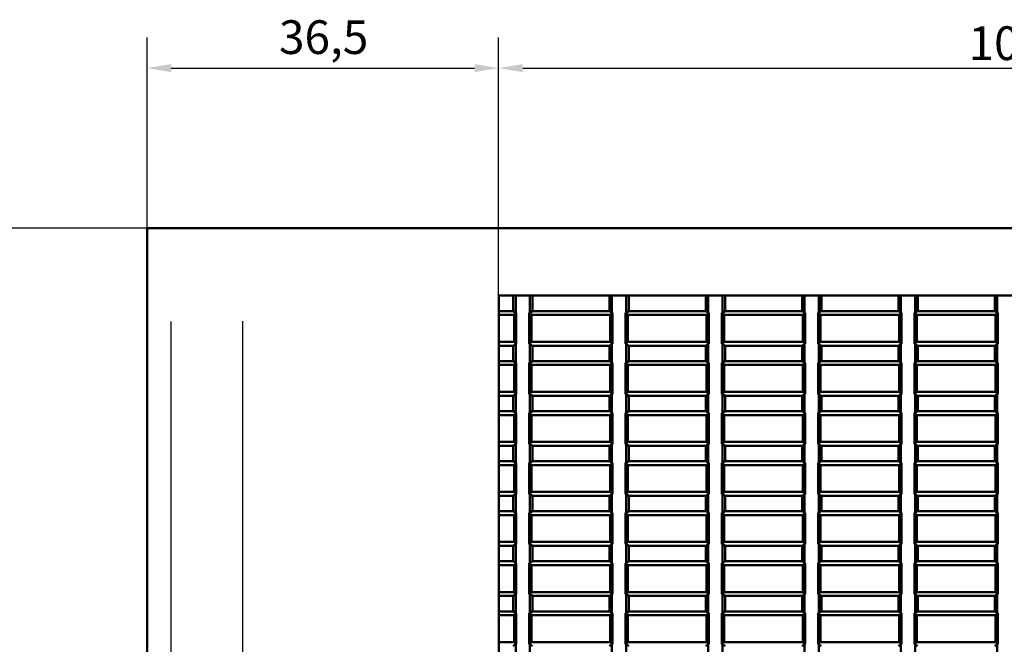
# Model space of a CAD drawing. Extents: x -153 to 1189, y 0 to 841.
# Drawn here: x 20 to 122, y 491 to 556 of the extents above; entities that cross this region are included whole.
import ezdxf

# ---------------------------------------------------------------- set-up
doc = ezdxf.new("R2010")
doc.units = 0
for name, color, linetype, lineweight in [('Quote(ISO)', 7, 'Continuous', 25), ('Spigoli tangenti visibili(ISO)', 251, 'Continuous', 30), ('Spigoli visibili(ISO)', 7, 'Continuous', 50)]:
    doc.layers.add(name, color=color, linetype=linetype, lineweight=lineweight)
doc.styles.add('DEFAULT-ISO~0', font='ARIAL.TTF')
doc.dimstyles.new('DEFAULT-ISO-Metodo 1b', dxfattribs={"dimtxt": 3.5, "dimasz": 2.5, "dimexe": 3.175, "dimexo": 0, "dimgap": 0.762, "dimtad": 1, "dimtoh": 1, "dimrnd": 1e-08, "dimtxsty": 'DEFAULT-ISO~0', "dimcen": 0.09, "dimdle": 10, "dimclrd": 2, "dimclre": 2, "dimclrt": 6, "dimazin": 2, "dimtfac": 0.714286, "dimtofl": 0, "dimtmove": 0, "dimatfit": 3, "dimfxl": 0, "dimtolj": 1, "dimlwd": 25, "dimlwe": 25, "dimarcsym": 0})

# ---------------------------------------------------------------- blocks, each defined once
blk = doc.blocks.new('*D113')
at = {"layer": 'Defpoints', "color": 0, "linetype": 'Continuous'}
for p in [(33.29, 534.48), (17.29, 336.42), (33.31, 336.42)]:
    blk.add_point(p, dxfattribs=at)
at = {"layer": 'Quote(ISO)', "color": 2, "linetype": 'Continuous', "lineweight": 25}
for p, q in [((33.29, 534.48), (14.11, 534.48)), ((17.29, 531.98), (17.29, 338.92)), ((33.31, 336.42), (14.11, 336.42))]:
    blk.add_line(p, q, dxfattribs=at)
at = {"layer": 'Quote(ISO)', "color": 2, "linetype": 'Continuous'}
for points in [[(16.87, 531.98), (17.7, 531.98), (17.29, 534.48)], [(16.87, 338.92), (17.7, 338.92), (17.29, 336.42)]]:
    blk.add_solid(points, dxfattribs=at)
at = {"layer": 'Quote(ISO)', "color": 6, "linetype": 'Continuous', "lineweight": 25, "insert": (12.95, 431.74), "char_height": 3.5, "attachment_point": 1, "rotation": 90, "style": 'DEFAULT-ISO~0'}
blk.add_mtext('\\A1;198', dxfattribs=at)
blk = doc.blocks.new('*D115')
at = {"layer": 'Defpoints', "color": 0, "linetype": 'Continuous'}
for p in [(174.79, 551.11), (69.79, 527.48), (174.79, 527.48)]:
    blk.add_point(p, dxfattribs=at)
at = {"layer": 'Quote(ISO)', "color": 2, "linetype": 'Continuous', "lineweight": 25}
for p, q in [((69.79, 527.48), (69.79, 554.29)), ((174.79, 527.48), (174.79, 554.29)), ((72.29, 551.11), (172.29, 551.11))]:
    blk.add_line(p, q, dxfattribs=at)
at = {"layer": 'Quote(ISO)', "color": 2, "linetype": 'Continuous'}
for points in [[(72.29, 551.53), (72.29, 550.69), (69.79, 551.11)], [(172.29, 551.53), (172.29, 550.69), (174.79, 551.11)]]:
    blk.add_solid(points, dxfattribs=at)
at = {"layer": 'Quote(ISO)', "color": 6, "linetype": 'Continuous', "lineweight": 25, "insert": (118.58, 555.45), "char_height": 3.5, "attachment_point": 1, "style": 'DEFAULT-ISO~0'}
blk.add_mtext('\\A1;105', dxfattribs=at)
blk = doc.blocks.new('*D116')
at = {"layer": 'Defpoints', "color": 0, "linetype": 'Continuous'}
for p in [(69.79, 551.11), (33.29, 534.48), (69.79, 527.48)]:
    blk.add_point(p, dxfattribs=at)
at = {"layer": 'Quote(ISO)', "color": 2, "linetype": 'Continuous', "lineweight": 25}
for p, q in [((33.29, 534.48), (33.29, 554.29)), ((69.79, 527.48), (69.79, 554.29)), ((35.79, 551.11), (67.29, 551.11))]:
    blk.add_line(p, q, dxfattribs=at)
at = {"layer": 'Quote(ISO)', "color": 2, "linetype": 'Continuous'}
for points in [[(35.79, 551.53), (35.79, 550.69), (33.29, 551.11)], [(67.29, 551.53), (67.29, 550.69), (69.79, 551.11)]]:
    blk.add_solid(points, dxfattribs=at)
at = {"layer": 'Quote(ISO)', "color": 6, "linetype": 'Continuous', "lineweight": 25, "insert": (46.98, 556.08), "char_height": 3.5, "attachment_point": 1, "style": 'DEFAULT-ISO~0'}
blk.add_mtext('\\A1;36,5', dxfattribs=at)

msp = doc.modelspace()

# ---------------------------------------------------------------- linework, layer by layer
at = {"layer": 'Spigoli tangenti visibili(ISO)'}
for p, q in [((35.744, 524.794), (35.744, 350.495)), ((43.234, 351.128), (43.234, 524.828))]:
    msp.add_line(p, q, dxfattribs=at)
at = {"layer": 'Spigoli visibili(ISO)'}
for p, q in [((33.286, 336.421), (33.286, 534.478)), ((35.744, 534.478), (33.286, 534.478)), ((35.744, 534.478), (43.234, 534.478)), ((201.347, 534.478), (43.234, 534.478)), ((69.791, 473.978), (69.791, 527.478)), ((69.791, 527.478), (174.791, 527.478)), ((69.816, 525.878), (69.816, 527.478)), ((71.291, 527.478), (71.291, 525.878)), ((71.558, 527.478), (71.558, 525.701)), ((73.023, 527.478), (73.023, 525.701)), ((73.291, 527.478), (73.291, 525.878)), ((73.316, 527.478), (73.316, 525.878)), ((81.291, 527.478), (81.291, 525.878)), ((81.558, 527.478), (81.558, 525.701)), ((83.023, 527.478), (83.023, 525.701)), ((83.291, 527.478), (83.291, 525.878)), ((83.316, 527.478), (83.316, 525.878)), ((91.291, 527.478), (91.291, 525.878)), ((91.558, 527.478), (91.558, 525.701)), ((93.023, 527.478), (93.023, 525.701)), ((93.291, 527.478), (93.291, 525.878)), ((93.316, 527.478), (93.316, 525.878)), ((101.291, 527.478), (101.291, 525.878)), ((101.558, 527.478), (101.558, 525.701)), ((103.023, 527.478), (103.023, 525.701)), ((103.291, 527.478), (103.291, 525.878)), ((103.316, 527.478), (103.316, 525.878)), ((111.291, 527.478), (111.291, 525.878)), ((111.558, 527.478), (111.558, 525.701)), ((113.023, 527.478), (113.023, 525.701)), ((113.291, 527.478), (113.291, 525.878)), ((113.316, 527.478), (113.316, 525.878)), ((121.291, 527.478), (121.291, 525.878)), ((121.558, 527.478), (121.558, 525.701)), ((69.791, 525.878), (71.291, 525.878)), ((69.791, 525.472), (71.385, 525.472)), ((71.291, 525.878), (71.558, 525.701)), ((71.614, 525.701), (71.385, 525.472)), ((71.385, 525.472), (71.385, 522.683)), ((71.558, 525.701), (71.614, 525.701)), ((71.614, 525.701), (71.614, 522.454)), ((72.967, 522.454), (72.967, 525.701)), ((72.967, 525.701), (73.023, 525.701)), ((72.967, 525.701), (73.196, 525.472)), ((73.023, 525.701), (73.291, 525.878)), ((73.196, 522.683), (73.196, 525.472)), ((73.196, 525.472), (81.385, 525.472)), ((73.291, 525.878), (81.291, 525.878)), ((81.291, 525.878), (81.558, 525.701)), ((81.614, 525.701), (81.385, 525.472)), ((81.385, 525.472), (81.385, 522.683)), ((81.558, 525.701), (81.614, 525.701)), ((81.614, 525.701), (81.614, 522.454)), ((82.967, 522.454), (82.967, 525.701)), ((82.967, 525.701), (83.196, 525.472)), ((82.967, 525.701), (83.023, 525.701)), ((83.023, 525.701), (83.291, 525.878)), ((83.196, 522.683), (83.196, 525.472)), ((83.196, 525.472), (91.385, 525.472)), ((83.291, 525.878), (91.291, 525.878)), ((91.291, 525.878), (91.558, 525.701)), ((91.614, 525.701), (91.385, 525.472)), ((91.385, 525.472), (91.385, 522.683)), ((91.558, 525.701), (91.614, 525.701)), ((91.614, 525.701), (91.614, 522.454)), ((92.967, 522.454), (92.967, 525.701)), ((92.967, 525.701), (93.023, 525.701)), ((92.967, 525.701), (93.196, 525.472)), ((93.023, 525.701), (93.291, 525.878)), ((93.196, 522.683), (93.196, 525.472)), ((93.196, 525.472), (101.385, 525.472)), ((93.291, 525.878), (101.291, 525.878)), ((101.291, 525.878), (101.558, 525.701)), ((101.614, 525.701), (101.385, 525.472)), ((101.385, 525.472), (101.385, 522.683)), ((101.558, 525.701), (101.614, 525.701)), ((101.614, 525.701), (101.614, 522.454)), ((102.967, 522.454), (102.967, 525.701)), ((102.967, 525.701), (103.196, 525.472)), ((102.967, 525.701), (103.023, 525.701)), ((103.023, 525.701), (103.291, 525.878)), ((103.196, 522.683), (103.196, 525.472)), ((103.196, 525.472), (111.385, 525.472)), ((103.291, 525.878), (111.291, 525.878)), ((111.291, 525.878), (111.558, 525.701)), ((111.614, 525.701), (111.385, 525.472)), ((111.385, 525.472), (111.385, 522.683)), ((111.558, 525.701), (111.614, 525.701)), ((111.614, 525.701), (111.614, 522.454)), ((112.967, 522.454), (112.967, 525.701)), ((112.967, 525.701), (113.023, 525.701)), ((112.967, 525.701), (113.196, 525.472)), ((113.023, 525.701), (113.291, 525.878)), ((113.196, 525.472), (121.385, 525.472)), ((113.196, 522.683), (113.196, 525.472)), ((113.291, 525.878), (121.291, 525.878)), ((121.291, 525.878), (121.558, 525.701)), ((121.614, 525.701), (121.385, 525.472)), ((121.385, 525.472), (121.385, 522.683)), ((121.558, 525.701), (121.614, 525.701)), ((121.614, 525.701), (121.614, 522.454)), ((71.385, 522.683), (69.791, 522.683)), ((71.558, 522.454), (71.291, 522.278)), ((71.614, 522.454), (71.385, 522.683)), ((71.558, 522.454), (71.558, 520.501)), ((71.614, 522.454), (71.558, 522.454)), ((72.967, 522.454), (73.196, 522.683)), ((73.023, 522.454), (72.967, 522.454)), ((73.023, 522.454), (73.023, 520.501)), ((73.291, 522.278), (73.023, 522.454)), ((81.385, 522.683), (73.196, 522.683)), ((81.558, 522.454), (81.291, 522.278)), ((81.614, 522.454), (81.385, 522.683)), ((81.558, 522.454), (81.558, 520.501)), ((81.614, 522.454), (81.558, 522.454)), ((82.967, 522.454), (83.196, 522.683)), ((83.023, 522.454), (82.967, 522.454)), ((83.023, 522.454), (83.023, 520.501)), ((83.291, 522.278), (83.023, 522.454)), ((91.385, 522.683), (83.196, 522.683)), ((91.558, 522.454), (91.291, 522.278)), ((91.614, 522.454), (91.385, 522.683)), ((91.558, 522.454), (91.558, 520.501)), ((91.614, 522.454), (91.558, 522.454)), ((92.967, 522.454), (93.196, 522.683)), ((93.023, 522.454), (92.967, 522.454)), ((93.023, 522.454), (93.023, 520.501)), ((93.291, 522.278), (93.023, 522.454)), ((101.385, 522.683), (93.196, 522.683)), ((101.558, 522.454), (101.291, 522.278)), ((101.614, 522.454), (101.385, 522.683)), ((101.558, 522.454), (101.558, 520.501)), ((101.614, 522.454), (101.558, 522.454)), ((102.967, 522.454), (103.196, 522.683)), ((103.023, 522.454), (102.967, 522.454)), ((103.023, 522.454), (103.023, 520.501)), ((103.291, 522.278), (103.023, 522.454)), ((111.385, 522.683), (103.196, 522.683)), ((111.558, 522.454), (111.291, 522.278)), ((111.614, 522.454), (111.385, 522.683)), ((111.558, 522.454), (111.558, 520.501)), ((111.614, 522.454), (111.558, 522.454)), ((112.967, 522.454), (113.196, 522.683)), ((113.023, 522.454), (112.967, 522.454)), ((113.023, 522.454), (113.023, 520.501)), ((113.291, 522.278), (113.023, 522.454)), ((121.385, 522.683), (113.196, 522.683)), ((121.558, 522.454), (121.291, 522.278)), ((121.614, 522.454), (121.385, 522.683)), ((121.558, 522.454), (121.558, 520.501)), ((121.614, 522.454), (121.558, 522.454)), ((71.291, 522.278), (69.791, 522.278)), ((69.816, 520.678), (69.816, 522.278)), ((71.291, 522.278), (71.291, 520.678)), ((73.291, 522.278), (73.291, 520.678)), ((81.291, 522.278), (73.291, 522.278)), ((73.316, 522.278), (73.316, 520.678)), ((81.291, 522.278), (81.291, 520.678)), ((83.291, 522.278), (83.291, 520.678)), ((91.291, 522.278), (83.291, 522.278)), ((83.316, 522.278), (83.316, 520.678)), ((91.291, 522.278), (91.291, 520.678)), ((93.291, 522.278), (93.291, 520.678)), ((101.291, 522.278), (93.291, 522.278)), ((93.316, 522.278), (93.316, 520.678)), ((101.291, 522.278), (101.291, 520.678)), ((103.291, 522.278), (103.291, 520.678)), ((111.291, 522.278), (103.291, 522.278)), ((103.316, 522.278), (103.316, 520.678)), ((111.291, 522.278), (111.291, 520.678)), ((113.291, 522.278), (113.291, 520.678)), ((121.291, 522.278), (113.291, 522.278)), ((113.316, 522.278), (113.316, 520.678)), ((121.291, 522.278), (121.291, 520.678)), ((69.791, 520.678), (71.291, 520.678)), ((71.291, 520.678), (71.558, 520.501)), ((71.614, 520.501), (71.385, 520.272)), ((71.558, 520.501), (71.614, 520.501)), ((71.614, 520.501), (71.614, 517.254)), ((72.967, 517.254), (72.967, 520.501)), ((72.967, 520.501), (73.023, 520.501)), ((72.967, 520.501), (73.196, 520.272)), ((73.023, 520.501), (73.291, 520.678)), ((73.291, 520.678), (81.291, 520.678)), ((81.291, 520.678), (81.558, 520.501)), ((81.614, 520.501), (81.385, 520.272)), ((81.558, 520.501), (81.614, 520.501)), ((81.614, 520.501), (81.614, 517.254)), ((82.967, 517.254), (82.967, 520.501)), ((82.967, 520.501), (83.196, 520.272)), ((82.967, 520.501), (83.023, 520.501)), ((83.023, 520.501), (83.291, 520.678)), ((83.291, 520.678), (91.291, 520.678)), ((91.291, 520.678), (91.558, 520.501)), ((91.614, 520.501), (91.385, 520.272)), ((91.558, 520.501), (91.614, 520.501)), ((91.614, 520.501), (91.614, 517.254)), ((92.967, 517.254), (92.967, 520.501)), ((92.967, 520.501), (93.023, 520.501)), ((92.967, 520.501), (93.196, 520.272)), ((93.023, 520.501), (93.291, 520.678)), ((93.291, 520.678), (101.291, 520.678)), ((101.291, 520.678), (101.558, 520.501)), ((101.614, 520.501), (101.385, 520.272)), ((101.558, 520.501), (101.614, 520.501)), ((101.614, 520.501), (101.614, 517.254)), ((102.967, 517.254), (102.967, 520.501)), ((102.967, 520.501), (103.196, 520.272)), ((102.967, 520.501), (103.023, 520.501)), ((103.023, 520.501), (103.291, 520.678)), ((103.291, 520.678), (111.291, 520.678)), ((111.291, 520.678), (111.558, 520.501)), ((111.614, 520.501), (111.385, 520.272)), ((111.558, 520.501), (111.614, 520.501)), ((111.614, 520.501), (111.614, 517.254)), ((112.967, 517.254), (112.967, 520.501)), ((112.967, 520.501), (113.023, 520.501)), ((112.967, 520.501), (113.196, 520.272)), ((113.023, 520.501), (113.291, 520.678)), ((113.291, 520.678), (121.291, 520.678)), ((121.291, 520.678), (121.558, 520.501)), ((121.614, 520.501), (121.385, 520.272)), ((121.558, 520.501), (121.614, 520.501)), ((121.614, 520.501), (121.614, 517.254)), ((69.791, 520.272), (71.385, 520.272)), ((71.385, 520.272), (71.385, 517.483)), ((73.196, 517.483), (73.196, 520.272)), ((73.196, 520.272), (81.385, 520.272)), ((81.385, 520.272), (81.385, 517.483)), ((83.196, 517.483), (83.196, 520.272)), ((83.196, 520.272), (91.385, 520.272)), ((91.385, 520.272), (91.385, 517.483)), ((93.196, 517.483), (93.196, 520.272)), ((93.196, 520.272), (101.385, 520.272)), ((101.385, 520.272), (101.385, 517.483)), ((103.196, 517.483), (103.196, 520.272)), ((103.196, 520.272), (111.385, 520.272)), ((111.385, 520.272), (111.385, 517.483)), ((113.196, 517.483), (113.196, 520.272)), ((113.196, 520.272), (121.385, 520.272)), ((121.385, 520.272), (121.385, 517.483)), ((71.385, 517.483), (69.791, 517.483)), ((71.614, 517.254), (71.385, 517.483)), ((72.967, 517.254), (73.196, 517.483)), ((81.385, 517.483), (73.196, 517.483)), ((81.614, 517.254), (81.385, 517.483)), ((82.967, 517.254), (83.196, 517.483)), ((91.385, 517.483), (83.196, 517.483)), ((91.614, 517.254), (91.385, 517.483)), ((92.967, 517.254), (93.196, 517.483)), ((101.385, 517.483), (93.196, 517.483)), ((101.614, 517.254), (101.385, 517.483)), ((102.967, 517.254), (103.196, 517.483)), ((111.385, 517.483), (103.196, 517.483)), ((111.614, 517.254), (111.385, 517.483)), ((112.967, 517.254), (113.196, 517.483)), ((121.385, 517.483), (113.196, 517.483)), ((121.614, 517.254), (121.385, 517.483)), ((71.291, 517.078), (69.791, 517.078)), ((69.816, 515.478), (69.816, 517.078)), ((71.558, 517.254), (71.291, 517.078)), ((71.291, 517.078), (71.291, 515.478)), ((71.558, 517.254), (71.558, 515.301)), ((71.614, 517.254), (71.558, 517.254)), ((73.023, 517.254), (72.967, 517.254)), ((73.023, 517.254), (73.023, 515.301)), ((73.291, 517.078), (73.023, 517.254)), ((73.291, 517.078), (73.291, 515.478)), ((81.291, 517.078), (73.291, 517.078)), ((73.316, 517.078), (73.316, 515.478)), ((81.558, 517.254), (81.291, 517.078)), ((81.291, 517.078), (81.291, 515.478)), ((81.558, 517.254), (81.558, 515.301)), ((81.614, 517.254), (81.558, 517.254)), ((83.023, 517.254), (82.967, 517.254)), ((83.023, 517.254), (83.023, 515.301)), ((83.291, 517.078), (83.023, 517.254)), ((83.291, 517.078), (83.291, 515.478)), ((91.291, 517.078), (83.291, 517.078)), ((83.316, 517.078), (83.316, 515.478)), ((91.558, 517.254), (91.291, 517.078)), ((91.291, 517.078), (91.291, 515.478)), ((91.558, 517.254), (91.558, 515.301)), ((91.614, 517.254), (91.558, 517.254)), ((93.023, 517.254), (92.967, 517.254)), ((93.023, 517.254), (93.023, 515.301)), ((93.291, 517.078), (93.023, 517.254)), ((93.291, 517.078), (93.291, 515.478)), ((101.291, 517.078), (93.291, 517.078)), ((93.316, 517.078), (93.316, 515.478)), ((101.558, 517.254), (101.291, 517.078)), ((101.291, 517.078), (101.291, 515.478)), ((101.558, 517.254), (101.558, 515.301)), ((101.614, 517.254), (101.558, 517.254)), ((103.023, 517.254), (102.967, 517.254)), ((103.023, 517.254), (103.023, 515.301)), ((103.291, 517.078), (103.023, 517.254)), ((103.291, 517.078), (103.291, 515.478)), ((111.291, 517.078), (103.291, 517.078)), ((103.316, 517.078), (103.316, 515.478)), ((111.558, 517.254), (111.291, 517.078)), ((111.291, 517.078), (111.291, 515.478)), ((111.558, 517.254), (111.558, 515.301)), ((111.614, 517.254), (111.558, 517.254)), ((113.023, 517.254), (112.967, 517.254)), ((113.023, 517.254), (113.023, 515.301)), ((113.291, 517.078), (113.023, 517.254)), ((113.291, 517.078), (113.291, 515.478)), ((121.291, 517.078), (113.291, 517.078)), ((113.316, 517.078), (113.316, 515.478)), ((121.558, 517.254), (121.291, 517.078)), ((121.291, 517.078), (121.291, 515.478)), ((121.558, 517.254), (121.558, 515.301)), ((121.614, 517.254), (121.558, 517.254)), ((69.791, 515.478), (71.291, 515.478)), ((71.291, 515.478), (71.558, 515.301)), ((71.614, 515.301), (71.385, 515.072)), ((71.558, 515.301), (71.614, 515.301)), ((71.614, 515.301), (71.614, 512.054)), ((72.967, 512.054), (72.967, 515.301)), ((72.967, 515.301), (73.023, 515.301)), ((72.967, 515.301), (73.196, 515.072)), ((73.023, 515.301), (73.291, 515.478)), ((73.291, 515.478), (81.291, 515.478)), ((81.291, 515.478), (81.558, 515.301)), ((81.614, 515.301), (81.385, 515.072)), ((81.558, 515.301), (81.614, 515.301)), ((81.614, 515.301), (81.614, 512.054)), ((82.967, 512.054), (82.967, 515.301)), ((82.967, 515.301), (83.196, 515.072)), ((82.967, 515.301), (83.023, 515.301)), ((83.023, 515.301), (83.291, 515.478)), ((83.291, 515.478), (91.291, 515.478)), ((91.291, 515.478), (91.558, 515.301)), ((91.614, 515.301), (91.385, 515.072)), ((91.558, 515.301), (91.614, 515.301)), ((91.614, 515.301), (91.614, 512.054)), ((92.967, 512.054), (92.967, 515.301)), ((92.967, 515.301), (93.023, 515.301)), ((92.967, 515.301), (93.196, 515.072)), ((93.023, 515.301), (93.291, 515.478)), ((93.291, 515.478), (101.291, 515.478)), ((101.291, 515.478), (101.558, 515.301)), ((101.614, 515.301), (101.385, 515.072)), ((101.558, 515.301), (101.614, 515.301)), ((101.614, 515.301), (101.614, 512.054)), ((102.967, 512.054), (102.967, 515.301)), ((102.967, 515.301), (103.196, 515.072)), ((102.967, 515.301), (103.023, 515.301)), ((103.023, 515.301), (103.291, 515.478)), ((103.291, 515.478), (111.291, 515.478)), ((111.291, 515.478), (111.558, 515.301)), ((111.614, 515.301), (111.385, 515.072)), ((111.558, 515.301), (111.614, 515.301)), ((111.614, 515.301), (111.614, 512.054)), ((112.967, 512.054), (112.967, 515.301)), ((112.967, 515.301), (113.023, 515.301)), ((112.967, 515.301), (113.196, 515.072)), ((113.023, 515.301), (113.291, 515.478)), ((113.291, 515.478), (121.291, 515.478)), ((121.291, 515.478), (121.558, 515.301)), ((121.614, 515.301), (121.385, 515.072)), ((121.558, 515.301), (121.614, 515.301)), ((121.614, 515.301), (121.614, 512.054)), ((69.791, 515.072), (71.385, 515.072)), ((71.385, 515.072), (71.385, 512.283)), ((73.196, 512.283), (73.196, 515.072)), ((73.196, 515.072), (81.385, 515.072)), ((81.385, 515.072), (81.385, 512.283)), ((83.196, 512.283), (83.196, 515.072)), ((83.196, 515.072), (91.385, 515.072)), ((91.385, 515.072), (91.385, 512.283)), ((93.196, 512.283), (93.196, 515.072)), ((93.196, 515.072), (101.385, 515.072)), ((101.385, 515.072), (101.385, 512.283)), ((103.196, 512.283), (103.196, 515.072)), ((103.196, 515.072), (111.385, 515.072)), ((111.385, 515.072), (111.385, 512.283)), ((113.196, 512.283), (113.196, 515.072)), ((113.196, 515.072), (121.385, 515.072)), ((121.385, 515.072), (121.385, 512.283)), ((71.385, 512.283), (69.791, 512.283)), ((71.614, 512.054), (71.385, 512.283)), ((72.967, 512.054), (73.196, 512.283)), ((81.385, 512.283), (73.196, 512.283)), ((81.614, 512.054), (81.385, 512.283)), ((82.967, 512.054), (83.196, 512.283)), ((91.385, 512.283), (83.196, 512.283)), ((91.614, 512.054), (91.385, 512.283)), ((92.967, 512.054), (93.196, 512.283)), ((101.385, 512.283), (93.196, 512.283)), ((101.614, 512.054), (101.385, 512.283)), ((102.967, 512.054), (103.196, 512.283)), ((111.385, 512.283), (103.196, 512.283)), ((111.614, 512.054), (111.385, 512.283)), ((112.967, 512.054), (113.196, 512.283)), ((121.385, 512.283), (113.196, 512.283)), ((121.614, 512.054), (121.385, 512.283)), ((71.291, 511.878), (69.791, 511.878)), ((69.816, 510.278), (69.816, 511.878)), ((71.558, 512.054), (71.291, 511.878)), ((71.291, 511.878), (71.291, 510.278)), ((71.558, 512.054), (71.558, 510.101)), ((71.614, 512.054), (71.558, 512.054)), ((73.023, 512.054), (72.967, 512.054)), ((73.023, 512.054), (73.023, 510.101)), ((73.291, 511.878), (73.023, 512.054)), ((73.291, 511.878), (73.291, 510.278)), ((81.291, 511.878), (73.291, 511.878)), ((73.316, 511.878), (73.316, 510.278)), ((81.558, 512.054), (81.291, 511.878)), ((81.291, 511.878), (81.291, 510.278)), ((81.558, 512.054), (81.558, 510.101)), ((81.614, 512.054), (81.558, 512.054)), ((83.023, 512.054), (82.967, 512.054)), ((83.023, 512.054), (83.023, 510.101)), ((83.291, 511.878), (83.023, 512.054)), ((83.291, 511.878), (83.291, 510.278)), ((91.291, 511.878), (83.291, 511.878)), ((83.316, 511.878), (83.316, 510.278)), ((91.558, 512.054), (91.291, 511.878)), ((91.291, 511.878), (91.291, 510.278)), ((91.558, 512.054), (91.558, 510.101)), ((91.614, 512.054), (91.558, 512.054)), ((93.023, 512.054), (92.967, 512.054)), ((93.023, 512.054), (93.023, 510.101)), ((93.291, 511.878), (93.023, 512.054)), ((93.291, 511.878), (93.291, 510.278)), ((101.291, 511.878), (93.291, 511.878)), ((93.316, 511.878), (93.316, 510.278)), ((101.558, 512.054), (101.291, 511.878)), ((101.291, 511.878), (101.291, 510.278)), ((101.558, 512.054), (101.558, 510.101)), ((101.614, 512.054), (101.558, 512.054)), ((103.023, 512.054), (102.967, 512.054)), ((103.023, 512.054), (103.023, 510.101)), ((103.291, 511.878), (103.023, 512.054)), ((103.291, 511.878), (103.291, 510.278)), ((111.291, 511.878), (103.291, 511.878)), ((103.316, 511.878), (103.316, 510.278)), ((111.558, 512.054), (111.291, 511.878)), ((111.291, 511.878), (111.291, 510.278)), ((111.558, 512.054), (111.558, 510.101)), ((111.614, 512.054), (111.558, 512.054)), ((113.023, 512.054), (112.967, 512.054)), ((113.023, 512.054), (113.023, 510.101)), ((113.291, 511.878), (113.023, 512.054)), ((113.291, 511.878), (113.291, 510.278)), ((121.291, 511.878), (113.291, 511.878)), ((113.316, 511.878), (113.316, 510.278)), ((121.558, 512.054), (121.291, 511.878)), ((121.291, 511.878), (121.291, 510.278)), ((121.558, 512.054), (121.558, 510.101)), ((121.614, 512.054), (121.558, 512.054)), ((69.791, 510.278), (71.291, 510.278)), ((71.291, 510.278), (71.558, 510.101)), ((73.023, 510.101), (73.291, 510.278)), ((73.291, 510.278), (81.291, 510.278)), ((81.291, 510.278), (81.558, 510.101)), ((83.023, 510.101), (83.291, 510.278)), ((83.291, 510.278), (91.291, 510.278)), ((91.291, 510.278), (91.558, 510.101)), ((93.023, 510.101), (93.291, 510.278)), ((93.291, 510.278), (101.291, 510.278)), ((101.291, 510.278), (101.558, 510.101)), ((103.023, 510.101), (103.291, 510.278)), ((103.291, 510.278), (111.291, 510.278)), ((111.291, 510.278), (111.558, 510.101)), ((113.023, 510.101), (113.291, 510.278)), ((113.291, 510.278), (121.291, 510.278)), ((121.291, 510.278), (121.558, 510.101)), ((69.791, 509.872), (71.385, 509.872)), ((71.614, 510.101), (71.385, 509.872)), ((71.385, 509.872), (71.385, 507.083)), ((71.558, 510.101), (71.614, 510.101)), ((71.614, 510.101), (71.614, 506.854)), ((72.967, 506.854), (72.967, 510.101)), ((72.967, 510.101), (73.023, 510.101)), ((72.967, 510.101), (73.196, 509.872)), ((73.196, 507.083), (73.196, 509.872)), ((73.196, 509.872), (81.385, 509.872)), ((81.614, 510.101), (81.385, 509.872)), ((81.385, 509.872), (81.385, 507.083)), ((81.558, 510.101), (81.614, 510.101)), ((81.614, 510.101), (81.614, 506.854)), ((82.967, 506.854), (82.967, 510.101)), ((82.967, 510.101), (83.196, 509.872)), ((82.967, 510.101), (83.023, 510.101)), ((83.196, 507.083), (83.196, 509.872)), ((83.196, 509.872), (91.385, 509.872)), ((91.614, 510.101), (91.385, 509.872)), ((91.385, 509.872), (91.385, 507.083)), ((91.558, 510.101), (91.614, 510.101)), ((91.614, 510.101), (91.614, 506.854)), ((92.967, 506.854), (92.967, 510.101)), ((92.967, 510.101), (93.023, 510.101)), ((92.967, 510.101), (93.196, 509.872)), ((93.196, 507.083), (93.196, 509.872)), ((93.196, 509.872), (101.385, 509.872)), ((101.614, 510.101), (101.385, 509.872)), ((101.385, 509.872), (101.385, 507.083)), ((101.558, 510.101), (101.614, 510.101)), ((101.614, 510.101), (101.614, 506.854)), ((102.967, 506.854), (102.967, 510.101)), ((102.967, 510.101), (103.196, 509.872)), ((102.967, 510.101), (103.023, 510.101)), ((103.196, 507.083), (103.196, 509.872)), ((103.196, 509.872), (111.385, 509.872)), ((111.614, 510.101), (111.385, 509.872)), ((111.385, 509.872), (111.385, 507.083)), ((111.558, 510.101), (111.614, 510.101)), ((111.614, 510.101), (111.614, 506.854)), ((112.967, 506.854), (112.967, 510.101)), ((112.967, 510.101), (113.023, 510.101)), ((112.967, 510.101), (113.196, 509.872)), ((113.196, 507.083), (113.196, 509.872)), ((113.196, 509.872), (121.385, 509.872)), ((121.614, 510.101), (121.385, 509.872)), ((121.385, 509.872), (121.385, 507.083)), ((121.558, 510.101), (121.614, 510.101)), ((121.614, 510.101), (121.614, 506.854)), ((71.385, 507.083), (69.791, 507.083)), ((71.614, 506.854), (71.385, 507.083)), ((72.967, 506.854), (73.196, 507.083)), ((81.385, 507.083), (73.196, 507.083)), ((81.614, 506.854), (81.385, 507.083)), ((82.967, 506.854), (83.196, 507.083)), ((91.385, 507.083), (83.196, 507.083)), ((91.614, 506.854), (91.385, 507.083)), ((92.967, 506.854), (93.196, 507.083)), ((101.385, 507.083), (93.196, 507.083)), ((101.614, 506.854), (101.385, 507.083)), ((102.967, 506.854), (103.196, 507.083)), ((111.385, 507.083), (103.196, 507.083)), ((111.614, 506.854), (111.385, 507.083)), ((112.967, 506.854), (113.196, 507.083)), ((121.385, 507.083), (113.196, 507.083)), ((121.614, 506.854), (121.385, 507.083)), ((71.291, 506.678), (69.791, 506.678)), ((69.816, 505.078), (69.816, 506.678)), ((71.558, 506.854), (71.291, 506.678)), ((71.291, 506.678), (71.291, 505.078)), ((71.558, 506.854), (71.558, 504.901)), ((71.614, 506.854), (71.558, 506.854)), ((73.023, 506.854), (72.967, 506.854)), ((73.023, 506.854), (73.023, 504.901)), ((73.291, 506.678), (73.023, 506.854)), ((73.291, 506.678), (73.291, 505.078)), ((81.291, 506.678), (73.291, 506.678)), ((73.316, 506.678), (73.316, 505.078)), ((81.558, 506.854), (81.291, 506.678)), ((81.291, 506.678), (81.291, 505.078)), ((81.558, 506.854), (81.558, 504.901)), ((81.614, 506.854), (81.558, 506.854)), ((83.023, 506.854), (82.967, 506.854)), ((83.023, 506.854), (83.023, 504.901)), ((83.291, 506.678), (83.023, 506.854)), ((83.291, 506.678), (83.291, 505.078)), ((91.291, 506.678), (83.291, 506.678)), ((83.316, 506.678), (83.316, 505.078)), ((91.558, 506.854), (91.291, 506.678)), ((91.291, 506.678), (91.291, 505.078)), ((91.558, 506.854), (91.558, 504.901)), ((91.614, 506.854), (91.558, 506.854)), ((93.023, 506.854), (92.967, 506.854)), ((93.023, 506.854), (93.023, 504.901)), ((93.291, 506.678), (93.023, 506.854)), ((93.291, 506.678), (93.291, 505.078)), ((101.291, 506.678), (93.291, 506.678)), ((93.316, 506.678), (93.316, 505.078)), ((101.558, 506.854), (101.291, 506.678)), ((101.291, 506.678), (101.291, 505.078)), ((101.558, 506.854), (101.558, 504.901)), ((101.614, 506.854), (101.558, 506.854)), ((103.023, 506.854), (102.967, 506.854)), ((103.023, 506.854), (103.023, 504.901)), ((103.291, 506.678), (103.023, 506.854)), ((103.291, 506.678), (103.291, 505.078)), ((111.291, 506.678), (103.291, 506.678)), ((103.316, 506.678), (103.316, 505.078)), ((111.558, 506.854), (111.291, 506.678)), ((111.291, 506.678), (111.291, 505.078)), ((111.558, 506.854), (111.558, 504.901)), ((111.614, 506.854), (111.558, 506.854)), ((113.023, 506.854), (112.967, 506.854)), ((113.023, 506.854), (113.023, 504.901)), ((113.291, 506.678), (113.023, 506.854)), ((113.291, 506.678), (113.291, 505.078)), ((121.291, 506.678), (113.291, 506.678)), ((113.316, 506.678), (113.316, 505.078)), ((121.558, 506.854), (121.291, 506.678)), ((121.291, 506.678), (121.291, 505.078)), ((121.558, 506.854), (121.558, 504.901)), ((121.614, 506.854), (121.558, 506.854)), ((69.791, 505.078), (71.291, 505.078)), ((71.291, 505.078), (71.558, 504.901)), ((73.023, 504.901), (73.291, 505.078)), ((73.291, 505.078), (81.291, 505.078)), ((81.291, 505.078), (81.558, 504.901)), ((83.023, 504.901), (83.291, 505.078)), ((83.291, 505.078), (91.291, 505.078)), ((91.291, 505.078), (91.558, 504.901)), ((93.023, 504.901), (93.291, 505.078)), ((93.291, 505.078), (101.291, 505.078)), ((101.291, 505.078), (101.558, 504.901)), ((103.023, 504.901), (103.291, 505.078)), ((103.291, 505.078), (111.291, 505.078)), ((111.291, 505.078), (111.558, 504.901)), ((113.023, 504.901), (113.291, 505.078)), ((113.291, 505.078), (121.291, 505.078)), ((121.291, 505.078), (121.558, 504.901)), ((69.791, 504.672), (71.385, 504.672)), ((71.614, 504.901), (71.385, 504.672)), ((71.385, 504.672), (71.385, 501.883)), ((71.558, 504.901), (71.614, 504.901)), ((71.614, 504.901), (71.614, 501.654)), ((72.967, 501.654), (72.967, 504.901)), ((72.967, 504.901), (73.023, 504.901)), ((72.967, 504.901), (73.196, 504.672)), ((73.196, 501.883), (73.196, 504.672)), ((73.196, 504.672), (81.385, 504.672)), ((81.614, 504.901), (81.385, 504.672)), ((81.385, 504.672), (81.385, 501.883)), ((81.558, 504.901), (81.614, 504.901)), ((81.614, 504.901), (81.614, 501.654)), ((82.967, 504.901), (83.023, 504.901)), ((82.967, 504.901), (83.196, 504.672)), ((82.967, 501.654), (82.967, 504.901)), ((83.196, 504.672), (91.385, 504.672)), ((83.196, 501.883), (83.196, 504.672)), ((91.614, 504.901), (91.385, 504.672)), ((91.385, 504.672), (91.385, 501.883)), ((91.558, 504.901), (91.614, 504.901)), ((91.614, 504.901), (91.614, 501.654)), ((92.967, 501.654), (92.967, 504.901)), ((92.967, 504.901), (93.023, 504.901)), ((92.967, 504.901), (93.196, 504.672)), ((93.196, 501.883), (93.196, 504.672)), ((93.196, 504.672), (101.385, 504.672)), ((101.614, 504.901), (101.385, 504.672)), ((101.385, 504.672), (101.385, 501.883)), ((101.558, 504.901), (101.614, 504.901)), ((101.614, 504.901), (101.614, 501.654)), ((102.967, 504.901), (103.023, 504.901)), ((102.967, 504.901), (103.196, 504.672)), ((102.967, 501.654), (102.967, 504.901)), ((103.196, 504.672), (111.385, 504.672)), ((103.196, 501.883), (103.196, 504.672)), ((111.614, 504.901), (111.385, 504.672)), ((111.385, 504.672), (111.385, 501.883)), ((111.558, 504.901), (111.614, 504.901)), ((111.614, 504.901), (111.614, 501.654)), ((112.967, 501.654), (112.967, 504.901)), ((112.967, 504.901), (113.023, 504.901)), ((112.967, 504.901), (113.196, 504.672)), ((113.196, 501.883), (113.196, 504.672)), ((113.196, 504.672), (121.385, 504.672)), ((121.614, 504.901), (121.385, 504.672)), ((121.385, 504.672), (121.385, 501.883)), ((121.558, 504.901), (121.614, 504.901)), ((121.614, 504.901), (121.614, 501.654)), ((71.385, 501.883), (69.791, 501.883)), ((71.291, 501.478), (69.791, 501.478)), ((69.816, 499.878), (69.816, 501.478)), ((71.558, 501.654), (71.291, 501.478)), ((71.291, 501.478), (71.291, 499.878)), ((71.614, 501.654), (71.385, 501.883)), ((71.558, 501.654), (71.558, 499.701)), ((71.614, 501.654), (71.558, 501.654)), ((72.967, 501.654), (73.196, 501.883)), ((73.023, 501.654), (72.967, 501.654)), ((73.023, 501.654), (73.023, 499.701)), ((73.291, 501.478), (73.023, 501.654)), ((81.385, 501.883), (73.196, 501.883)), ((73.291, 501.478), (73.291, 499.878)), ((81.291, 501.478), (73.291, 501.478)), ((73.316, 501.478), (73.316, 499.878)), ((81.558, 501.654), (81.291, 501.478)), ((81.291, 501.478), (81.291, 499.878)), ((81.614, 501.654), (81.385, 501.883)), ((81.558, 501.654), (81.558, 499.701)), ((81.614, 501.654), (81.558, 501.654)), ((82.967, 501.654), (83.196, 501.883)), ((83.023, 501.654), (82.967, 501.654)), ((83.023, 501.654), (83.023, 499.701)), ((83.291, 501.478), (83.023, 501.654)), ((91.385, 501.883), (83.196, 501.883)), ((83.291, 501.478), (83.291, 499.878)), ((91.291, 501.478), (83.291, 501.478)), ((83.316, 501.478), (83.316, 499.878)), ((91.558, 501.654), (91.291, 501.478)), ((91.291, 501.478), (91.291, 499.878)), ((91.614, 501.654), (91.385, 501.883)), ((91.558, 501.654), (91.558, 499.701)), ((91.614, 501.654), (91.558, 501.654)), ((92.967, 501.654), (93.196, 501.883)), ((93.023, 501.654), (92.967, 501.654)), ((93.023, 501.654), (93.023, 499.701)), ((93.291, 501.478), (93.023, 501.654)), ((101.385, 501.883), (93.196, 501.883)), ((93.291, 501.478), (93.291, 499.878)), ((101.291, 501.478), (93.291, 501.478)), ((93.316, 501.478), (93.316, 499.878)), ((101.558, 501.654), (101.291, 501.478)), ((101.291, 501.478), (101.291, 499.878)), ((101.614, 501.654), (101.385, 501.883)), ((101.558, 501.654), (101.558, 499.701)), ((101.614, 501.654), (101.558, 501.654)), ((102.967, 501.654), (103.196, 501.883)), ((103.023, 501.654), (102.967, 501.654)), ((103.023, 501.654), (103.023, 499.701)), ((103.291, 501.478), (103.023, 501.654)), ((111.385, 501.883), (103.196, 501.883)), ((103.291, 501.478), (103.291, 499.878)), ((111.291, 501.478), (103.291, 501.478)), ((103.316, 501.478), (103.316, 499.878)), ((111.558, 501.654), (111.291, 501.478)), ((111.291, 501.478), (111.291, 499.878)), ((111.614, 501.654), (111.385, 501.883)), ((111.558, 501.654), (111.558, 499.701)), ((111.614, 501.654), (111.558, 501.654)), ((112.967, 501.654), (113.196, 501.883)), ((113.023, 501.654), (112.967, 501.654)), ((113.023, 501.654), (113.023, 499.701)), ((113.291, 501.478), (113.023, 501.654)), ((121.385, 501.883), (113.196, 501.883)), ((113.291, 501.478), (113.291, 499.878)), ((121.291, 501.478), (113.291, 501.478)), ((113.316, 501.478), (113.316, 499.878)), ((121.558, 501.654), (121.291, 501.478)), ((121.291, 501.478), (121.291, 499.878)), ((121.614, 501.654), (121.385, 501.883)), ((121.558, 501.654), (121.558, 499.701)), ((121.614, 501.654), (121.558, 501.654)), ((69.791, 499.878), (71.291, 499.878)), ((69.791, 499.472), (71.385, 499.472)), ((71.291, 499.878), (71.558, 499.701)), ((71.614, 499.701), (71.385, 499.472)), ((71.385, 499.472), (71.385, 496.683)), ((71.558, 499.701), (71.614, 499.701)), ((71.614, 499.701), (71.614, 496.454)), ((72.967, 496.454), (72.967, 499.701)), ((72.967, 499.701), (73.023, 499.701)), ((72.967, 499.701), (73.196, 499.472)), ((73.023, 499.701), (73.291, 499.878)), ((73.196, 496.683), (73.196, 499.472)), ((73.196, 499.472), (81.385, 499.472)), ((73.291, 499.878), (81.291, 499.878)), ((81.291, 499.878), (81.558, 499.701)), ((81.614, 499.701), (81.385, 499.472)), ((81.385, 499.472), (81.385, 496.683)), ((81.558, 499.701), (81.614, 499.701)), ((81.614, 499.701), (81.614, 496.454)), ((82.967, 496.454), (82.967, 499.701)), ((82.967, 499.701), (83.196, 499.472)), ((82.967, 499.701), (83.023, 499.701)), ((83.023, 499.701), (83.291, 499.878)), ((83.196, 496.683), (83.196, 499.472)), ((83.196, 499.472), (91.385, 499.472)), ((83.291, 499.878), (91.291, 499.878)), ((91.291, 499.878), (91.558, 499.701)), ((91.614, 499.701), (91.385, 499.472)), ((91.385, 499.472), (91.385, 496.683)), ((91.558, 499.701), (91.614, 499.701)), ((91.614, 499.701), (91.614, 496.454)), ((92.967, 496.454), (92.967, 499.701)), ((92.967, 499.701), (93.023, 499.701)), ((92.967, 499.701), (93.196, 499.472)), ((93.023, 499.701), (93.291, 499.878)), ((93.196, 496.683), (93.196, 499.472)), ((93.196, 499.472), (101.385, 499.472)), ((93.291, 499.878), (101.291, 499.878)), ((101.291, 499.878), (101.558, 499.701)), ((101.614, 499.701), (101.385, 499.472)), ((101.385, 499.472), (101.385, 496.683)), ((101.558, 499.701), (101.614, 499.701)), ((101.614, 499.701), (101.614, 496.454)), ((102.967, 496.454), (102.967, 499.701)), ((102.967, 499.701), (103.196, 499.472)), ((102.967, 499.701), (103.023, 499.701)), ((103.023, 499.701), (103.291, 499.878)), ((103.196, 496.683), (103.196, 499.472)), ((103.196, 499.472), (111.385, 499.472)), ((103.291, 499.878), (111.291, 499.878)), ((111.291, 499.878), (111.558, 499.701)), ((111.614, 499.701), (111.385, 499.472)), ((111.385, 499.472), (111.385, 496.683)), ((111.558, 499.701), (111.614, 499.701)), ((111.614, 499.701), (111.614, 496.454)), ((112.967, 496.454), (112.967, 499.701)), ((112.967, 499.701), (113.023, 499.701)), ((112.967, 499.701), (113.196, 499.472)), ((113.023, 499.701), (113.291, 499.878)), ((113.196, 496.683), (113.196, 499.472)), ((113.196, 499.472), (121.385, 499.472)), ((113.291, 499.878), (121.291, 499.878)), ((121.291, 499.878), (121.558, 499.701)), ((121.614, 499.701), (121.385, 499.472)), ((121.385, 499.472), (121.385, 496.683)), ((121.558, 499.701), (121.614, 499.701)), ((121.614, 499.701), (121.614, 496.454)), ((71.385, 496.683), (69.791, 496.683)), ((71.291, 496.278), (69.791, 496.278)), ((69.816, 494.678), (69.816, 496.278)), ((71.558, 496.454), (71.291, 496.278)), ((71.291, 496.278), (71.291, 494.678)), ((71.614, 496.454), (71.385, 496.683)), ((71.558, 496.454), (71.558, 494.501)), ((71.614, 496.454), (71.558, 496.454)), ((72.967, 496.454), (73.196, 496.683)), ((73.023, 496.454), (72.967, 496.454)), ((73.023, 496.454), (73.023, 494.501)), ((73.291, 496.278), (73.023, 496.454)), ((81.385, 496.683), (73.196, 496.683)), ((73.291, 496.278), (73.291, 494.678)), ((81.291, 496.278), (73.291, 496.278)), ((73.316, 496.278), (73.316, 494.678)), ((81.558, 496.454), (81.291, 496.278)), ((81.291, 496.278), (81.291, 494.678)), ((81.614, 496.454), (81.385, 496.683)), ((81.558, 496.454), (81.558, 494.501)), ((81.614, 496.454), (81.558, 496.454)), ((82.967, 496.454), (83.196, 496.683)), ((83.023, 496.454), (82.967, 496.454)), ((83.023, 496.454), (83.023, 494.501)), ((83.291, 496.278), (83.023, 496.454)), ((91.385, 496.683), (83.196, 496.683)), ((83.291, 496.278), (83.291, 494.678)), ((91.291, 496.278), (83.291, 496.278)), ((83.316, 496.278), (83.316, 494.678)), ((91.558, 496.454), (91.291, 496.278)), ((91.291, 496.278), (91.291, 494.678)), ((91.614, 496.454), (91.385, 496.683)), ((91.558, 496.454), (91.558, 494.501)), ((91.614, 496.454), (91.558, 496.454)), ((92.967, 496.454), (93.196, 496.683)), ((93.023, 496.454), (92.967, 496.454)), ((93.023, 496.454), (93.023, 494.501)), ((93.291, 496.278), (93.023, 496.454)), ((101.385, 496.683), (93.196, 496.683)), ((93.291, 496.278), (93.291, 494.678)), ((101.291, 496.278), (93.291, 496.278)), ((93.316, 496.278), (93.316, 494.678)), ((101.558, 496.454), (101.291, 496.278)), ((101.291, 496.278), (101.291, 494.678)), ((101.614, 496.454), (101.385, 496.683)), ((101.558, 496.454), (101.558, 494.501)), ((101.614, 496.454), (101.558, 496.454)), ((102.967, 496.454), (103.196, 496.683)), ((103.023, 496.454), (102.967, 496.454)), ((103.023, 496.454), (103.023, 494.501)), ((103.291, 496.278), (103.023, 496.454)), ((111.385, 496.683), (103.196, 496.683)), ((103.291, 496.278), (103.291, 494.678)), ((111.291, 496.278), (103.291, 496.278)), ((103.316, 496.278), (103.316, 494.678)), ((111.558, 496.454), (111.291, 496.278)), ((111.291, 496.278), (111.291, 494.678)), ((111.614, 496.454), (111.385, 496.683)), ((111.558, 496.454), (111.558, 494.501)), ((111.614, 496.454), (111.558, 496.454)), ((112.967, 496.454), (113.196, 496.683)), ((113.023, 496.454), (112.967, 496.454)), ((113.023, 496.454), (113.023, 494.501)), ((113.291, 496.278), (113.023, 496.454)), ((121.385, 496.683), (113.196, 496.683)), ((113.291, 496.278), (113.291, 494.678)), ((121.291, 496.278), (113.291, 496.278)), ((113.316, 496.278), (113.316, 494.678)), ((121.558, 496.454), (121.291, 496.278)), ((121.291, 496.278), (121.291, 494.678)), ((121.614, 496.454), (121.385, 496.683)), ((121.558, 496.454), (121.558, 494.501)), ((121.614, 496.454), (121.558, 496.454)), ((69.791, 494.678), (71.291, 494.678)), ((69.791, 494.272), (71.385, 494.272)), ((71.291, 494.678), (71.558, 494.501)), ((71.614, 494.501), (71.385, 494.272)), ((71.385, 494.272), (71.385, 491.483)), ((71.558, 494.501), (71.614, 494.501)), ((71.614, 494.501), (71.614, 491.254)), ((72.967, 491.254), (72.967, 494.501)), ((72.967, 494.501), (73.023, 494.501)), ((72.967, 494.501), (73.196, 494.272)), ((73.023, 494.501), (73.291, 494.678)), ((73.196, 491.483), (73.196, 494.272)), ((73.196, 494.272), (81.385, 494.272)), ((73.291, 494.678), (81.291, 494.678)), ((81.291, 494.678), (81.558, 494.501)), ((81.614, 494.501), (81.385, 494.272)), ((81.385, 494.272), (81.385, 491.483)), ((81.558, 494.501), (81.614, 494.501)), ((81.614, 494.501), (81.614, 491.254)), ((82.967, 494.501), (83.023, 494.501)), ((82.967, 494.501), (83.196, 494.272)), ((82.967, 491.254), (82.967, 494.501)), ((83.023, 494.501), (83.291, 494.678)), ((83.196, 494.272), (91.385, 494.272)), ((83.196, 491.483), (83.196, 494.272)), ((83.291, 494.678), (91.291, 494.678)), ((91.291, 494.678), (91.558, 494.501)), ((91.614, 494.501), (91.385, 494.272)), ((91.385, 494.272), (91.385, 491.483)), ((91.558, 494.501), (91.614, 494.501)), ((91.614, 494.501), (91.614, 491.254)), ((92.967, 491.254), (92.967, 494.501)), ((92.967, 494.501), (93.023, 494.501)), ((92.967, 494.501), (93.196, 494.272)), ((93.023, 494.501), (93.291, 494.678)), ((93.196, 491.483), (93.196, 494.272)), ((93.196, 494.272), (101.385, 494.272)), ((93.291, 494.678), (101.291, 494.678)), ((101.291, 494.678), (101.558, 494.501)), ((101.614, 494.501), (101.385, 494.272)), ((101.385, 494.272), (101.385, 491.483)), ((101.558, 494.501), (101.614, 494.501)), ((101.614, 494.501), (101.614, 491.254)), ((102.967, 494.501), (103.023, 494.501)), ((102.967, 494.501), (103.196, 494.272)), ((102.967, 491.254), (102.967, 494.501)), ((103.023, 494.501), (103.291, 494.678)), ((103.196, 494.272), (111.385, 494.272)), ((103.196, 491.483), (103.196, 494.272)), ((103.291, 494.678), (111.291, 494.678)), ((111.291, 494.678), (111.558, 494.501)), ((111.614, 494.501), (111.385, 494.272)), ((111.385, 494.272), (111.385, 491.483)), ((111.558, 494.501), (111.614, 494.501)), ((111.614, 494.501), (111.614, 491.254)), ((112.967, 491.254), (112.967, 494.501)), ((112.967, 494.501), (113.023, 494.501)), ((112.967, 494.501), (113.196, 494.272)), ((113.023, 494.501), (113.291, 494.678)), ((113.196, 491.483), (113.196, 494.272)), ((113.196, 494.272), (121.385, 494.272)), ((113.291, 494.678), (121.291, 494.678)), ((121.291, 494.678), (121.558, 494.501)), ((121.614, 494.501), (121.385, 494.272)), ((121.385, 494.272), (121.385, 491.483)), ((121.558, 494.501), (121.614, 494.501)), ((121.614, 494.501), (121.614, 491.254)), ((71.385, 491.483), (69.791, 491.483)), ((71.558, 491.254), (71.291, 491.078)), ((71.614, 491.254), (71.385, 491.483)), ((71.558, 491.254), (71.558, 489.301)), ((71.614, 491.254), (71.558, 491.254)), ((72.967, 491.254), (73.196, 491.483)), ((73.023, 491.254), (72.967, 491.254)), ((73.023, 491.254), (73.023, 489.301)), ((73.291, 491.078), (73.023, 491.254)), ((81.385, 491.483), (73.196, 491.483)), ((81.558, 491.254), (81.291, 491.078)), ((81.614, 491.254), (81.385, 491.483)), ((81.558, 491.254), (81.558, 489.301)), ((81.614, 491.254), (81.558, 491.254)), ((82.967, 491.254), (83.196, 491.483)), ((83.023, 491.254), (82.967, 491.254)), ((83.023, 491.254), (83.023, 489.301)), ((83.291, 491.078), (83.023, 491.254)), ((91.385, 491.483), (83.196, 491.483)), ((91.558, 491.254), (91.291, 491.078)), ((91.614, 491.254), (91.385, 491.483)), ((91.558, 491.254), (91.558, 489.301)), ((91.614, 491.254), (91.558, 491.254)), ((92.967, 491.254), (93.196, 491.483)), ((93.023, 491.254), (92.967, 491.254)), ((93.023, 491.254), (93.023, 489.301)), ((93.291, 491.078), (93.023, 491.254)), ((101.385, 491.483), (93.196, 491.483)), ((101.558, 491.254), (101.291, 491.078)), ((101.614, 491.254), (101.385, 491.483)), ((101.558, 491.254), (101.558, 489.301)), ((101.614, 491.254), (101.558, 491.254)), ((102.967, 491.254), (103.196, 491.483)), ((103.023, 491.254), (102.967, 491.254)), ((103.023, 491.254), (103.023, 489.301)), ((103.291, 491.078), (103.023, 491.254)), ((111.385, 491.483), (103.196, 491.483)), ((111.558, 491.254), (111.291, 491.078)), ((111.614, 491.254), (111.385, 491.483)), ((111.558, 491.254), (111.558, 489.301)), ((111.614, 491.254), (111.558, 491.254)), ((112.967, 491.254), (113.196, 491.483)), ((113.023, 491.254), (112.967, 491.254)), ((113.023, 491.254), (113.023, 489.301)), ((113.291, 491.078), (113.023, 491.254)), ((121.385, 491.483), (113.196, 491.483)), ((121.558, 491.254), (121.291, 491.078)), ((121.614, 491.254), (121.385, 491.483)), ((121.558, 491.254), (121.558, 489.301)), ((121.614, 491.254), (121.558, 491.254))]:
    msp.add_line(p, q, dxfattribs=at)

# ---------------------------------------------------------------- dimensions: what is measured, and where the dimension line sits
at = {"layer": 'Quote(ISO)', "color": 2, "linetype": 'Continuous', "lineweight": 25}
dim = msp.add_linear_dim(base=(69.7905, 551.1109), p1=(33.2864, 534.4777), p2=(69.7905, 527.4777), dimstyle='DEFAULT-ISO-Metodo 1b', override={"dimtoh": 0, "dimdec": 2, "dimtp": 0, "dimtm": 0, "dimtdec": 2}, dxfattribs=at)
dim.commit()
dim.dimension.update_dxf_attribs({"geometry": '*D116', "text_midpoint": (51.5364, 551.1109), "dimtype": 160})
for base, p1, p2, angle, override, picture, middle in [((174.791, 551.111), (69.791, 527.478), (174.791, 527.478), 0, {"dimtoh": 0, "dimdec": 2, "dimtp": 0, "dimtm": 0, "dimtdec": 2}, '*D115', (122.291, 551.111)), ((17.286, 336.421), (33.286, 534.478), (33.312, 336.421), 90, {"dimtoh": 0, "dimdec": 0, "dimtp": 0, "dimtm": 0, "dimtdec": 2, "dimtmove": 1}, '*D113', (17.286, 435.449))]:
    dim = msp.add_linear_dim(base=base, p1=p1, p2=p2, angle=angle, dimstyle='DEFAULT-ISO-Metodo 1b', override=override, dxfattribs=at)
    dim.commit()
    dim.dimension.update_dxf_attribs({"geometry": picture, "text_midpoint": middle, "dimtype": 160})

doc.saveas('drawing.dxf')
